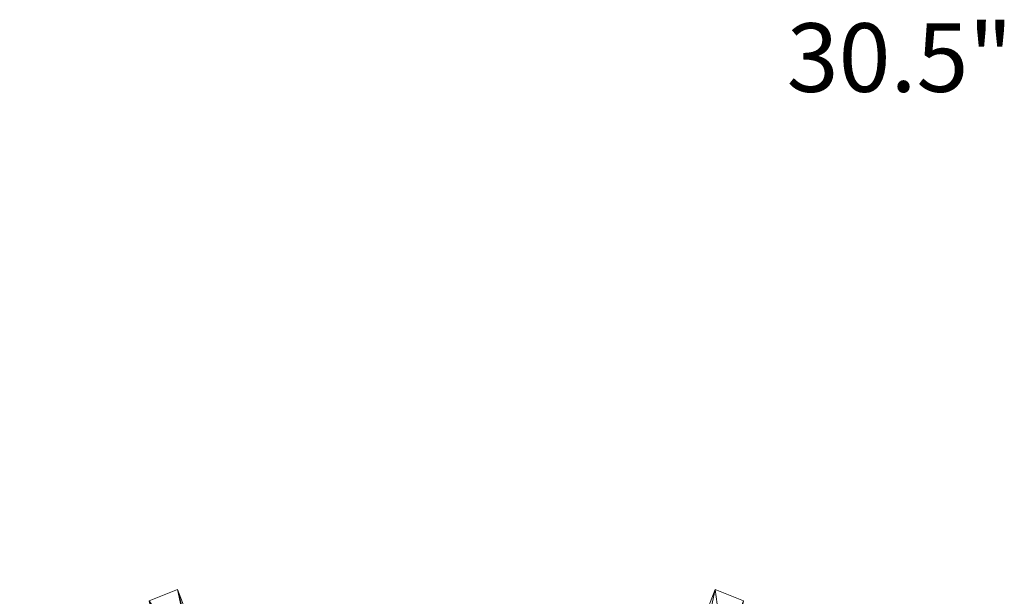
# Model space of a CAD drawing. Units: inches. Extents: x 0 to 204, y 0 to 264.
# Drawn here: x 83 to 115, y 170 to 189 of the extents above; entities that cross this region are included whole.
import ezdxf

# ---------------------------------------------------------------- set-up
doc = ezdxf.new("R2010")
doc.units = ezdxf.units.IN
doc.header["$MEASUREMENT"] = 0
doc.layers.get('0').update_dxf_attribs({"color": 10})
doc.layers.add('A-ANNO-NOTES', color=2, linetype='Continuous')
doc.styles.add('Arial', font='arial.ttf')

# ---------------------------------------------------------------- blocks, each defined once
blk = doc.blocks.new('FORTE-3-3D')
at = {"lineweight": 18}
mesh = blk.add_polyface(dxfattribs=at)
corners = [(-8.818, 12.215, -17.553), (-8.455, 11.278, -17.553), (-9.387, 10.915, -17.553), (-9.75, 11.852, -17.553)]
mesh.append_faces([[corners[k] for k in face] for face in [(0, 1, 2, 3)]])
mesh = blk.add_polyface(dxfattribs=at)
corners = [(-8.273, 9.698, 8.114), (-8.818, 12.215, -17.553), (-9.75, 11.852, -17.553), (-9.205, 9.335, 8.114)]
mesh.append_faces([[corners[k] for k in face] for face in [(0, 1, 2), (2, 3, 0)]], dxfattribs={"vtx2": -1})
mesh = blk.add_polyface(dxfattribs=at)
corners = [(-7.912, 8.772, 8.01), (-8.455, 11.278, -17.553), (-8.818, 12.215, -17.553), (-8.273, 9.698, 8.114)]
mesh.append_faces([[corners[k] for k in face] for face in [(0, 1, 2), (2, 3, 0)]], dxfattribs={"vtx2": -1})
mesh = blk.add_polyface(dxfattribs=at)
corners = [(8.273, 9.698, 8.114), (8.818, 12.215, -17.553), (8.455, 11.278, -17.553), (7.912, 8.772, 8.01)]
mesh.append_faces([[corners[k] for k in face] for face in [(0, 1, 2), (2, 3, 0)]], dxfattribs={"vtx2": -1})
mesh = blk.add_polyface(dxfattribs=at)
corners = [(9.205, 9.335, 8.114), (9.75, 11.852, -17.553), (8.818, 12.215, -17.553), (8.273, 9.698, 8.114)]
mesh.append_faces([[corners[k] for k in face] for face in [(0, 1, 2), (2, 3, 0)]], dxfattribs={"vtx2": -1})
mesh = blk.add_polyface(dxfattribs=at)
corners = [(9.75, 11.852, -17.553), (9.387, 10.915, -17.553), (8.455, 11.278, -17.553), (8.818, 12.215, -17.553)]
mesh.append_faces([[corners[k] for k in face] for face in [(0, 1, 2, 3)]])

msp = doc.modelspace()

# ---------------------------------------------------------------- linework, layer by layer
at = {"lineweight": 18, "invisible_edges": 15}
for points in [[(82.82807, 173.11369, 0.71577), (82.78692, 173.01255, 0.57078), (82.7382, 172.99768, 0.75424)], [(82.82807, 173.11369, 0.71577), (82.7382, 172.99768, 0.75424), (82.76481, 173.08302, 0.88786)], [(82.7779, 173.10738, 1.04688), (82.97505, 173.15231, 0.83545), (82.76481, 173.08302, 0.88786)], [(82.97505, 173.15231, 0.83545), (82.82807, 173.11369, 0.71577), (82.76481, 173.08302, 0.88786)], [(82.81432, 173.11438, 1.24327), (82.97505, 173.16006, 1.01292), (82.7779, 173.10738, 1.04688)], [(82.82807, 173.11369, 0.71577), (82.97505, 173.05303, 0.5387), (82.78692, 173.01255, 0.57078)], [(82.97505, 173.15231, 0.83545), (83.10473, 173.16522, 0.91926), (83.12345, 173.12444, 0.75682)], [(83.17779, 173.09859, 1.06762), (83.10473, 173.16522, 0.91926), (82.97505, 173.16006, 1.01292)], [(83.13569, 173.11445, 1.24329), (83.17779, 173.09859, 1.06762), (82.97505, 173.16006, 1.01292)], [(83.09917, 173.08773, 0.60546), (82.97505, 173.14456, 0.65798), (83.12345, 173.12444, 0.75682)], [(83.22451, 172.93375, 0.76301), (83.09917, 173.08773, 0.60546), (83.12345, 173.12444, 0.75682)], [(83.10473, 173.16522, 0.91926), (83.17779, 173.09859, 1.06762), (83.19594, 173.0695, 0.93488)], [(83.10473, 173.16522, 0.91926), (83.19594, 173.0695, 0.93488), (83.12345, 173.12444, 0.75682)], [(83.19594, 173.0695, 0.93488), (83.22451, 172.93375, 0.76301), (83.12345, 173.12444, 0.75682)], [(110.32806, 173.11369, 0.71577), (110.28692, 173.01255, 0.57078), (110.2382, 172.99768, 0.75424)], [(110.32806, 173.11369, 0.71577), (110.2382, 172.99768, 0.75424), (110.26481, 173.08302, 0.88786)], [(110.2779, 173.10738, 1.04688), (110.47505, 173.15231, 0.83545), (110.26481, 173.08302, 0.88786)], [(110.47505, 173.15231, 0.83545), (110.32806, 173.11369, 0.71577), (110.26481, 173.08302, 0.88786)], [(110.31432, 173.11438, 1.24327), (110.47505, 173.16006, 1.01292), (110.2779, 173.10738, 1.04688)], [(110.32806, 173.11369, 0.71577), (110.47505, 173.05303, 0.5387), (110.28692, 173.01255, 0.57078)], [(110.47505, 173.15231, 0.83545), (110.60473, 173.16522, 0.91926), (110.62345, 173.12444, 0.75682)], [(110.67779, 173.09859, 1.06762), (110.60473, 173.16522, 0.91926), (110.47505, 173.16006, 1.01292)], [(110.6357, 173.11445, 1.24329), (110.67779, 173.09859, 1.06762), (110.47505, 173.16006, 1.01292)], [(110.59917, 173.08773, 0.60546), (110.47505, 173.14456, 0.65798), (110.62345, 173.12444, 0.75682)], [(110.72451, 172.93375, 0.76301), (110.59917, 173.08773, 0.60546), (110.62345, 173.12444, 0.75682)], [(110.60473, 173.16522, 0.91926), (110.67779, 173.09859, 1.06762), (110.69594, 173.0695, 0.93488)], [(110.60473, 173.16522, 0.91926), (110.69594, 173.0695, 0.93488), (110.62345, 173.12444, 0.75682)], [(110.69594, 173.0695, 0.93488), (110.72451, 172.93375, 0.76301), (110.62345, 173.12444, 0.75682)], [(82.72885, 172.88791, 1.18084), (82.7779, 173.10738, 1.04688), (82.76481, 173.08302, 0.88786)], [(82.72885, 172.88791, 1.18084), (82.76481, 173.08302, 0.88786), (82.73562, 172.88121, 0.95139)], [(82.78692, 173.01255, 0.57078), (82.76134, 172.82688, 0.37788), (82.7292, 172.85769, 0.54564)], [(82.78692, 173.01255, 0.57078), (82.7292, 172.85769, 0.54564), (82.7382, 172.99768, 0.75424)], [(82.7292, 172.85769, 0.54564), (82.73477, 172.84081, 0.75647), (82.7382, 172.99768, 0.75424)], [(82.76134, 172.82688, 0.37788), (82.75397, 172.70517, 0.61174), (82.7292, 172.85769, 0.54564)], [(82.73477, 172.84081, 0.75647), (82.7292, 172.85769, 0.54564), (82.75397, 172.70517, 0.61174)], [(82.73562, 172.88121, 0.95139), (82.7382, 172.99768, 0.75424), (82.73477, 172.84081, 0.75647)], [(82.73477, 172.84081, 0.75647), (82.85545, 172.73415, 0.96457), (82.73562, 172.88121, 0.95139)], [(82.73477, 172.84081, 0.75647), (82.82673, 172.71877, 0.80755), (82.85545, 172.73415, 0.96457)], [(82.75397, 172.70517, 0.61174), (82.82673, 172.71877, 0.80755), (82.73477, 172.84081, 0.75647)], [(82.7382, 172.99768, 0.75424), (82.73562, 172.88121, 0.95139), (82.76481, 173.08302, 0.88786)], [(82.8144, 172.7451, 1.14148), (82.73562, 172.88121, 0.95139), (82.85545, 172.73415, 0.96457)], [(82.74147, 172.67557, 0.30534), (82.76134, 172.82688, 0.37788), (82.83593, 172.7915, 0.24298)], [(82.75361, 172.55935, 0.47441), (82.76134, 172.82688, 0.37788), (82.74147, 172.67557, 0.30534)], [(82.7514, 172.55177, 0.21119), (82.74147, 172.67557, 0.30534), (82.83593, 172.7915, 0.24298)], [(82.7514, 172.55177, 0.21119), (82.83593, 172.7915, 0.24298), (82.85579, 172.65837, 0.14286)], [(82.76134, 172.82688, 0.37788), (82.75361, 172.55935, 0.47441), (82.75397, 172.70517, 0.61174)], [(82.78692, 173.01255, 0.57078), (82.97505, 172.9615, 0.41941), (82.76134, 172.82688, 0.37788)], [(82.76134, 172.82688, 0.37788), (82.97505, 172.86998, 0.30013), (82.83593, 172.7915, 0.24298)], [(82.83593, 172.7915, 0.24298), (82.97505, 172.77845, 0.18085), (82.85579, 172.65837, 0.14286)], [(83.09917, 173.08773, 0.60546), (83.13167, 173.0009, 0.49099), (82.97505, 173.05303, 0.5387)], [(83.1259, 172.86426, 0.317), (82.97505, 172.9615, 0.41941), (83.13167, 173.0009, 0.49099)], [(83.09613, 172.77664, 0.21802), (82.97505, 172.86998, 0.30013), (83.1259, 172.86426, 0.317)], [(83.16388, 172.72964, 0.73885), (83.17471, 172.80151, 0.94105), (82.97505, 172.6446, 0.91007)], [(83.21804, 172.70774, 0.36653), (83.09613, 172.77664, 0.21802), (83.1259, 172.86426, 0.317)], [(83.22451, 172.93375, 0.76301), (83.13167, 173.0009, 0.49099), (83.09917, 173.08773, 0.60546)], [(83.2179, 172.83963, 0.49788), (83.1259, 172.86426, 0.317), (83.13167, 173.0009, 0.49099)], [(83.2179, 172.83963, 0.49788), (83.21804, 172.70774, 0.36653), (83.1259, 172.86426, 0.317)], [(83.22359, 172.83933, 0.65319), (83.13167, 173.0009, 0.49099), (83.22451, 172.93375, 0.76301)], [(83.13167, 173.0009, 0.49099), (83.22359, 172.83933, 0.65319), (83.2179, 172.83963, 0.49788)], [(83.17471, 172.80151, 0.94105), (83.22457, 172.93562, 0.92574), (83.13578, 172.74517, 1.1415)], [(83.22451, 172.93375, 0.76301), (83.17471, 172.80151, 0.94105), (83.16388, 172.72964, 0.73885)], [(83.22451, 172.93375, 0.76301), (83.16388, 172.72964, 0.73885), (83.22359, 172.83933, 0.65319)], [(83.20547, 172.69026, 0.56318), (83.22359, 172.83933, 0.65319), (83.16388, 172.72964, 0.73885)], [(83.22457, 172.93562, 0.92574), (83.17471, 172.80151, 0.94105), (83.22451, 172.93375, 0.76301)], [(83.22126, 172.88796, 1.18086), (83.19594, 173.0695, 0.93488), (83.17779, 173.09859, 1.06762)], [(83.22451, 172.93375, 0.76301), (83.19594, 173.0695, 0.93488), (83.22457, 172.93562, 0.92574)], [(83.22457, 172.93562, 0.92574), (83.19594, 173.0695, 0.93488), (83.22126, 172.88796, 1.18086)], [(83.20547, 172.69026, 0.56318), (83.21804, 172.70774, 0.36653), (83.2179, 172.83963, 0.49788)], [(83.22359, 172.83933, 0.65319), (83.20547, 172.69026, 0.56318), (83.2179, 172.83963, 0.49788)], [(110.22885, 172.88791, 1.18084), (110.2779, 173.10738, 1.04688), (110.26481, 173.08302, 0.88786)], [(110.22885, 172.88791, 1.18084), (110.26481, 173.08302, 0.88786), (110.23562, 172.88121, 0.95139)], [(110.28692, 173.01255, 0.57078), (110.26135, 172.82688, 0.37788), (110.2292, 172.85769, 0.54564)], [(110.28692, 173.01255, 0.57078), (110.2292, 172.85769, 0.54564), (110.2382, 172.99768, 0.75424)], [(110.2292, 172.85769, 0.54564), (110.23477, 172.84081, 0.75647), (110.2382, 172.99768, 0.75424)], [(110.26135, 172.82688, 0.37788), (110.25397, 172.70517, 0.61174), (110.2292, 172.85769, 0.54564)], [(110.23477, 172.84081, 0.75647), (110.2292, 172.85769, 0.54564), (110.25397, 172.70517, 0.61174)], [(110.23562, 172.88121, 0.95139), (110.2382, 172.99768, 0.75424), (110.23477, 172.84081, 0.75647)], [(110.23477, 172.84081, 0.75647), (110.35545, 172.73415, 0.96457), (110.23562, 172.88121, 0.95139)], [(110.23477, 172.84081, 0.75647), (110.32673, 172.71877, 0.80755), (110.35545, 172.73415, 0.96457)], [(110.25397, 172.70517, 0.61174), (110.32673, 172.71877, 0.80755), (110.23477, 172.84081, 0.75647)], [(110.2382, 172.99768, 0.75424), (110.23562, 172.88121, 0.95139), (110.26481, 173.08302, 0.88786)], [(110.3144, 172.7451, 1.14148), (110.23562, 172.88121, 0.95139), (110.35545, 172.73415, 0.96457)], [(110.24147, 172.67557, 0.30534), (110.26135, 172.82688, 0.37788), (110.33593, 172.7915, 0.24298)], [(110.25361, 172.55935, 0.47441), (110.26135, 172.82688, 0.37788), (110.24147, 172.67557, 0.30534)], [(110.2514, 172.55177, 0.21119), (110.24147, 172.67557, 0.30534), (110.33593, 172.7915, 0.24298)], [(110.2514, 172.55177, 0.21119), (110.33593, 172.7915, 0.24298), (110.35579, 172.65837, 0.14286)], [(110.26135, 172.82688, 0.37788), (110.25361, 172.55935, 0.47441), (110.25397, 172.70517, 0.61174)], [(110.28692, 173.01255, 0.57078), (110.47505, 172.9615, 0.41941), (110.26135, 172.82688, 0.37788)], [(110.26135, 172.82688, 0.37788), (110.47505, 172.86998, 0.30013), (110.33593, 172.7915, 0.24298)], [(110.33593, 172.7915, 0.24298), (110.47505, 172.77845, 0.18085), (110.35579, 172.65837, 0.14286)], [(110.59917, 173.08773, 0.60546), (110.63167, 173.0009, 0.49099), (110.47505, 173.05303, 0.5387)], [(110.6259, 172.86426, 0.317), (110.47505, 172.9615, 0.41941), (110.63167, 173.0009, 0.49099)], [(110.59613, 172.77664, 0.21802), (110.47505, 172.86998, 0.30013), (110.6259, 172.86426, 0.317)], [(110.66388, 172.72964, 0.73885), (110.67471, 172.80151, 0.94105), (110.47505, 172.6446, 0.91007)], [(110.71804, 172.70774, 0.36653), (110.59613, 172.77664, 0.21802), (110.6259, 172.86426, 0.317)], [(110.72451, 172.93375, 0.76301), (110.63167, 173.0009, 0.49099), (110.59917, 173.08773, 0.60546)], [(110.7179, 172.83963, 0.49788), (110.6259, 172.86426, 0.317), (110.63167, 173.0009, 0.49099)], [(110.7179, 172.83963, 0.49788), (110.71804, 172.70774, 0.36653), (110.6259, 172.86426, 0.317)], [(110.72359, 172.83933, 0.65319), (110.63167, 173.0009, 0.49099), (110.72451, 172.93375, 0.76301)], [(110.63167, 173.0009, 0.49099), (110.72359, 172.83933, 0.65319), (110.7179, 172.83963, 0.49788)], [(110.67471, 172.80151, 0.94105), (110.72457, 172.93562, 0.92574), (110.63578, 172.74517, 1.1415)], [(110.72451, 172.93375, 0.76301), (110.67471, 172.80151, 0.94105), (110.66388, 172.72964, 0.73885)], [(110.72451, 172.93375, 0.76301), (110.66388, 172.72964, 0.73885), (110.72359, 172.83933, 0.65319)], [(110.70547, 172.69026, 0.56318), (110.72359, 172.83933, 0.65319), (110.66388, 172.72964, 0.73885)], [(110.72457, 172.93562, 0.92574), (110.67471, 172.80151, 0.94105), (110.72451, 172.93375, 0.76301)], [(110.72126, 172.88796, 1.18086), (110.69594, 173.0695, 0.93488), (110.67779, 173.09859, 1.06762)], [(110.72451, 172.93375, 0.76301), (110.69594, 173.0695, 0.93488), (110.72457, 172.93562, 0.92574)], [(110.72457, 172.93562, 0.92574), (110.69594, 173.0695, 0.93488), (110.72126, 172.88796, 1.18086)], [(110.70547, 172.69026, 0.56318), (110.71804, 172.70774, 0.36653), (110.7179, 172.83963, 0.49788)], [(110.72359, 172.83933, 0.65319), (110.70547, 172.69026, 0.56318), (110.7179, 172.83963, 0.49788)], [(82.79442, 172.4281, 0.10456), (82.72829, 172.3745, 0.22828), (82.7514, 172.55177, 0.21119)], [(82.7514, 172.55177, 0.21119), (82.72829, 172.3745, 0.22828), (82.76271, 172.39508, 0.41195)], [(82.74147, 172.67557, 0.30534), (82.76271, 172.39508, 0.41195), (82.75361, 172.55935, 0.47441)], [(82.76271, 172.39508, 0.41195), (82.74147, 172.67557, 0.30534), (82.7514, 172.55177, 0.21119)], [(82.85579, 172.65837, 0.14286), (82.79442, 172.4281, 0.10456), (82.7514, 172.55177, 0.21119)], [(82.75397, 172.70517, 0.61174), (82.75361, 172.55935, 0.47441), (82.84994, 172.55576, 0.59805)], [(82.76271, 172.39508, 0.41195), (82.8428, 172.42112, 0.50755), (82.75361, 172.55935, 0.47441)], [(82.8428, 172.42112, 0.50755), (82.84994, 172.55576, 0.59805), (82.75361, 172.55935, 0.47441)], [(82.82673, 172.71877, 0.80755), (82.75397, 172.70517, 0.61174), (82.84573, 172.65048, 0.70205)], [(82.84994, 172.55576, 0.59805), (82.84573, 172.65048, 0.70205), (82.75397, 172.70517, 0.61174)], [(82.79442, 172.4281, 0.10456), (82.85579, 172.65837, 0.14286), (82.97505, 172.60903, 0.12743)], [(82.82673, 172.71877, 0.80755), (82.97505, 172.6446, 0.91007), (82.85545, 172.73415, 0.96457)], [(82.97505, 172.6446, 0.91007), (82.82673, 172.71877, 0.80755), (82.84573, 172.65048, 0.70205)], [(82.84994, 172.55576, 0.59805), (82.8428, 172.42112, 0.50755), (82.97505, 172.40266, 0.5971)], [(82.84994, 172.55576, 0.59805), (82.97505, 172.60045, 0.6942), (82.84573, 172.65048, 0.70205)], [(83.09613, 172.77664, 0.21802), (83.09431, 172.65837, 0.14286), (82.97505, 172.77845, 0.18085)], [(83.16388, 172.72964, 0.73885), (82.97505, 172.60045, 0.6942), (83.10552, 172.56378, 0.6009)], [(82.97505, 172.60903, 0.12743), (83.09431, 172.65837, 0.14286), (83.15567, 172.4281, 0.10456)], [(82.97505, 172.40266, 0.5971), (83.10673, 172.43269, 0.51318), (83.10552, 172.56378, 0.6009)], [(83.09613, 172.77664, 0.21802), (83.1987, 172.55177, 0.21119), (83.09431, 172.65837, 0.14286)], [(83.15567, 172.4281, 0.10456), (83.09431, 172.65837, 0.14286), (83.1987, 172.55177, 0.21119)], [(83.09613, 172.77664, 0.21802), (83.21804, 172.70774, 0.36653), (83.1987, 172.55177, 0.21119)], [(83.16388, 172.72964, 0.73885), (83.10552, 172.56378, 0.6009), (83.20547, 172.69026, 0.56318)], [(83.10552, 172.56378, 0.6009), (83.19649, 172.55935, 0.47441), (83.20547, 172.69026, 0.56318)], [(83.10673, 172.43269, 0.51318), (83.19649, 172.55935, 0.47441), (83.10552, 172.56378, 0.6009)], [(83.21505, 172.40718, 0.3508), (83.19649, 172.55935, 0.47441), (83.10673, 172.43269, 0.51318)], [(83.15567, 172.4281, 0.10456), (83.1987, 172.55177, 0.21119), (83.2218, 172.3745, 0.22828)], [(83.19649, 172.55935, 0.47441), (83.21804, 172.70774, 0.36653), (83.20547, 172.69026, 0.56318)], [(83.21505, 172.40718, 0.3508), (83.21804, 172.70774, 0.36653), (83.19649, 172.55935, 0.47441)], [(83.21804, 172.70774, 0.36653), (83.21505, 172.40718, 0.3508), (83.1987, 172.55177, 0.21119)], [(83.21505, 172.40718, 0.3508), (83.2218, 172.3745, 0.22828), (83.1987, 172.55177, 0.21119)], [(110.29442, 172.4281, 0.10456), (110.22829, 172.3745, 0.22828), (110.2514, 172.55177, 0.21119)], [(110.2514, 172.55177, 0.21119), (110.22829, 172.3745, 0.22828), (110.26271, 172.39508, 0.41195)], [(110.24147, 172.67557, 0.30534), (110.26271, 172.39508, 0.41195), (110.25361, 172.55935, 0.47441)], [(110.26271, 172.39508, 0.41195), (110.24147, 172.67557, 0.30534), (110.2514, 172.55177, 0.21119)], [(110.35579, 172.65837, 0.14286), (110.29442, 172.4281, 0.10456), (110.2514, 172.55177, 0.21119)], [(110.25397, 172.70517, 0.61174), (110.25361, 172.55935, 0.47441), (110.34994, 172.55576, 0.59805)], [(110.26271, 172.39508, 0.41195), (110.3428, 172.42112, 0.50755), (110.25361, 172.55935, 0.47441)], [(110.3428, 172.42112, 0.50755), (110.34994, 172.55576, 0.59805), (110.25361, 172.55935, 0.47441)], [(110.32673, 172.71877, 0.80755), (110.25397, 172.70517, 0.61174), (110.34573, 172.65048, 0.70205)], [(110.34994, 172.55576, 0.59805), (110.34573, 172.65048, 0.70205), (110.25397, 172.70517, 0.61174)], [(110.29442, 172.4281, 0.10456), (110.35579, 172.65837, 0.14286), (110.47505, 172.60903, 0.12743)], [(110.32673, 172.71877, 0.80755), (110.47505, 172.6446, 0.91007), (110.35545, 172.73415, 0.96457)], [(110.47505, 172.6446, 0.91007), (110.32673, 172.71877, 0.80755), (110.34573, 172.65048, 0.70205)], [(110.34994, 172.55576, 0.59805), (110.3428, 172.42112, 0.50755), (110.47505, 172.40266, 0.5971)], [(110.34994, 172.55576, 0.59805), (110.47505, 172.60045, 0.6942), (110.34573, 172.65048, 0.70205)], [(110.59613, 172.77664, 0.21802), (110.59431, 172.65837, 0.14286), (110.47505, 172.77845, 0.18085)], [(110.66388, 172.72964, 0.73885), (110.47505, 172.60045, 0.6942), (110.60552, 172.56378, 0.6009)], [(110.47505, 172.60903, 0.12743), (110.59431, 172.65837, 0.14286), (110.65567, 172.4281, 0.10456)], [(110.47505, 172.40266, 0.5971), (110.60673, 172.43269, 0.51318), (110.60552, 172.56378, 0.6009)], [(110.59613, 172.77664, 0.21802), (110.6987, 172.55177, 0.21119), (110.59431, 172.65837, 0.14286)], [(110.65567, 172.4281, 0.10456), (110.59431, 172.65837, 0.14286), (110.6987, 172.55177, 0.21119)], [(110.59613, 172.77664, 0.21802), (110.71804, 172.70774, 0.36653), (110.6987, 172.55177, 0.21119)], [(110.66388, 172.72964, 0.73885), (110.60552, 172.56378, 0.6009), (110.70547, 172.69026, 0.56318)], [(110.60552, 172.56378, 0.6009), (110.69648, 172.55935, 0.47441), (110.70547, 172.69026, 0.56318)], [(110.60673, 172.43269, 0.51318), (110.69648, 172.55935, 0.47441), (110.60552, 172.56378, 0.6009)], [(110.71505, 172.40718, 0.3508), (110.69648, 172.55935, 0.47441), (110.60673, 172.43269, 0.51318)], [(110.65567, 172.4281, 0.10456), (110.6987, 172.55177, 0.21119), (110.7218, 172.3745, 0.22828)], [(110.69648, 172.55935, 0.47441), (110.71804, 172.70774, 0.36653), (110.70547, 172.69026, 0.56318)], [(110.71505, 172.40718, 0.3508), (110.71804, 172.70774, 0.36653), (110.69648, 172.55935, 0.47441)], [(110.71804, 172.70774, 0.36653), (110.71505, 172.40718, 0.3508), (110.6987, 172.55177, 0.21119)], [(110.71505, 172.40718, 0.3508), (110.7218, 172.3745, 0.22828), (110.6987, 172.55177, 0.21119)], [(82.72829, 172.3745, 0.22828), (82.79442, 172.4281, 0.10456), (82.73357, 172.20487, 0.1853)], [(82.72829, 172.3745, 0.22828), (82.75854, 172.20487, 0.375), (82.76271, 172.39508, 0.41195)], [(82.8428, 172.42112, 0.50755), (82.76271, 172.39508, 0.41195), (82.91034, 172.20487, 0.49148)], [(82.79827, 172.20487, 0.07322), (82.79442, 172.4281, 0.10456), (82.97505, 172.43961, 0.07401)], [(83.15182, 172.20487, 0.07322), (82.97505, 172.43961, 0.07401), (83.15567, 172.4281, 0.10456)], [(83.03975, 172.20487, 0.49148), (83.10673, 172.43269, 0.51318), (82.97505, 172.31322, 0.55319)], [(83.10005, 172.20487, 0.46651), (83.21505, 172.40718, 0.3508), (83.10673, 172.43269, 0.51318)], [(83.21653, 172.20487, 0.1853), (83.15567, 172.4281, 0.10456), (83.2218, 172.3745, 0.22828)], [(83.2218, 172.3745, 0.22828), (83.21505, 172.40718, 0.3508), (83.19155, 172.20487, 0.375)], [(110.22829, 172.3745, 0.22828), (110.29442, 172.4281, 0.10456), (110.23357, 172.20487, 0.1853)], [(110.22829, 172.3745, 0.22828), (110.25854, 172.20487, 0.375), (110.26271, 172.39508, 0.41195)], [(110.3428, 172.42112, 0.50755), (110.26271, 172.39508, 0.41195), (110.41034, 172.20487, 0.49148)], [(110.29827, 172.20487, 0.07322), (110.29442, 172.4281, 0.10456), (110.47505, 172.43961, 0.07401)], [(110.65183, 172.20487, 0.07322), (110.47505, 172.43961, 0.07401), (110.65567, 172.4281, 0.10456)], [(110.53975, 172.20487, 0.49148), (110.60673, 172.43269, 0.51318), (110.47505, 172.31322, 0.55319)], [(110.60005, 172.20487, 0.46651), (110.71505, 172.40718, 0.3508), (110.60673, 172.43269, 0.51318)], [(110.71653, 172.20487, 0.1853), (110.65567, 172.4281, 0.10456), (110.7218, 172.3745, 0.22828)], [(110.7218, 172.3745, 0.22828), (110.71505, 172.40718, 0.3508), (110.69156, 172.20487, 0.375)], [(88.5386, 170.90998, 0.6138), (88.47823, 170.69638, 0.50777), (88.48332, 170.72261, 0.76259)], [(88.47823, 170.69638, 0.50777), (88.5386, 170.90998, 0.6138), (88.53442, 170.82894, 0.48182)], [(88.47886, 170.75742, 1.19652), (88.52891, 170.98116, 1.06892), (88.51644, 170.96181, 0.90842)], [(88.47886, 170.75742, 1.19652), (88.51644, 170.96181, 0.90842), (88.48468, 170.75898, 0.96228)], [(88.48492, 170.87094, 0.7899), (88.5386, 170.90998, 0.6138), (88.48332, 170.72261, 0.76259)], [(88.48468, 170.75898, 0.96228), (88.48492, 170.87094, 0.7899), (88.48332, 170.72261, 0.76259)], [(88.48492, 170.87094, 0.7899), (88.48468, 170.75898, 0.96228), (88.51644, 170.96181, 0.90842)], [(88.48492, 170.87094, 0.7899), (88.56429, 170.98418, 0.74195), (88.5386, 170.90998, 0.6138)], [(88.56429, 170.98418, 0.74195), (88.48492, 170.87094, 0.7899), (88.51644, 170.96181, 0.90842)], [(88.52891, 170.98116, 1.06892), (88.72505, 171.02831, 0.85679), (88.51644, 170.96181, 0.90842)], [(88.72505, 171.02831, 0.85679), (88.56429, 170.98418, 0.74195), (88.51644, 170.96181, 0.90842)], [(88.56429, 170.98157, 1.26702), (88.72505, 171.03217, 1.03871), (88.52891, 170.98116, 1.06892)], [(88.53442, 170.82894, 0.48182), (88.5386, 170.90998, 0.6138), (88.72505, 170.93325, 0.55265)], [(88.56429, 170.98418, 0.74195), (88.72505, 170.93325, 0.55265), (88.5386, 170.90998, 0.6138)], [(88.86366, 171.031, 1.10554), (88.85061, 171.04378, 0.95237), (88.72505, 171.03217, 1.03871)], [(88.85061, 171.04378, 0.95237), (88.85097, 171.02514, 0.80639), (88.72505, 171.02831, 0.85679)], [(88.72505, 171.03478, 1.16169), (88.88571, 170.98165, 1.26704), (88.86366, 171.031, 1.10554)], [(88.72505, 171.02444, 0.67487), (88.85097, 171.02514, 0.80639), (88.88753, 170.9378, 0.61833)], [(88.8481, 170.89211, 0.47583), (88.72505, 170.93325, 0.55265), (88.88753, 170.9378, 0.61833)], [(88.8481, 170.89211, 0.47583), (88.87179, 170.79029, 0.36691), (88.72505, 170.84205, 0.43044)], [(88.96414, 170.73163, 0.49883), (88.8481, 170.89211, 0.47583), (88.88753, 170.9378, 0.61833)], [(88.96414, 170.73163, 0.49883), (88.87179, 170.79029, 0.36691), (88.8481, 170.89211, 0.47583)], [(88.94466, 170.94706, 0.95478), (88.85097, 171.02514, 0.80639), (88.85061, 171.04378, 0.95237)], [(88.94466, 170.94706, 0.95478), (88.85061, 171.04378, 0.95237), (88.86366, 171.031, 1.10554)], [(88.97437, 170.81517, 0.78054), (88.88753, 170.9378, 0.61833), (88.85097, 171.02514, 0.80639)], [(88.97437, 170.81517, 0.78054), (88.85097, 171.02514, 0.80639), (88.94466, 170.94706, 0.95478)], [(88.97125, 170.84035, 1.22252), (88.94466, 170.94706, 0.95478), (88.86366, 171.031, 1.10554)], [(88.97435, 170.72589, 0.65924), (88.88753, 170.9378, 0.61833), (88.97437, 170.81517, 0.78054)], [(88.88753, 170.9378, 0.61833), (88.97435, 170.72589, 0.65924), (88.96414, 170.73163, 0.49883)], [(88.97437, 170.81517, 0.78054), (88.94466, 170.94706, 0.95478), (88.9746, 170.81184, 0.94536)], [(88.9746, 170.81184, 0.94536), (88.94466, 170.94706, 0.95478), (88.97123, 170.75737, 1.19651)], [(104.5386, 170.90998, 0.6138), (104.47823, 170.69638, 0.50777), (104.48332, 170.72261, 0.76259)], [(104.47823, 170.69638, 0.50777), (104.5386, 170.90998, 0.6138), (104.53442, 170.82894, 0.48182)], [(104.47886, 170.75742, 1.19652), (104.52891, 170.98116, 1.06892), (104.51644, 170.96181, 0.90842)], [(104.47886, 170.75742, 1.19652), (104.51644, 170.96181, 0.90842), (104.48469, 170.75898, 0.96228)], [(104.48492, 170.87094, 0.7899), (104.5386, 170.90998, 0.6138), (104.48332, 170.72261, 0.76259)], [(104.48469, 170.75898, 0.96228), (104.48492, 170.87094, 0.7899), (104.48332, 170.72261, 0.76259)], [(104.48492, 170.87094, 0.7899), (104.48469, 170.75898, 0.96228), (104.51644, 170.96181, 0.90842)], [(104.48492, 170.87094, 0.7899), (104.56429, 170.98418, 0.74195), (104.5386, 170.90998, 0.6138)], [(104.56429, 170.98418, 0.74195), (104.48492, 170.87094, 0.7899), (104.51644, 170.96181, 0.90842)], [(104.52891, 170.98116, 1.06892), (104.72505, 171.02831, 0.85679), (104.51644, 170.96181, 0.90842)], [(104.72505, 171.02831, 0.85679), (104.56429, 170.98418, 0.74195), (104.51644, 170.96181, 0.90842)], [(104.56429, 170.98157, 1.26702), (104.72505, 171.03217, 1.03871), (104.52891, 170.98116, 1.06892)], [(104.53442, 170.82894, 0.48182), (104.5386, 170.90998, 0.6138), (104.72505, 170.93325, 0.55265)], [(104.56429, 170.98418, 0.74195), (104.72505, 170.93325, 0.55265), (104.5386, 170.90998, 0.6138)], [(104.86366, 171.031, 1.10554), (104.85062, 171.04378, 0.95237), (104.72505, 171.03217, 1.03871)], [(104.85062, 171.04378, 0.95237), (104.85097, 171.02514, 0.80639), (104.72505, 171.02831, 0.85679)], [(104.72505, 171.03478, 1.16169), (104.88571, 170.98165, 1.26704), (104.86366, 171.031, 1.10554)], [(104.72505, 171.02444, 0.67487), (104.85097, 171.02514, 0.80639), (104.88753, 170.9378, 0.61833)], [(104.8481, 170.89211, 0.47583), (104.72505, 170.93325, 0.55265), (104.88753, 170.9378, 0.61833)], [(104.8481, 170.89211, 0.47583), (104.87179, 170.79029, 0.36691), (104.72505, 170.84205, 0.43044)], [(104.96414, 170.73163, 0.49883), (104.8481, 170.89211, 0.47583), (104.88753, 170.9378, 0.61833)], [(104.96414, 170.73163, 0.49883), (104.87179, 170.79029, 0.36691), (104.8481, 170.89211, 0.47583)], [(104.94466, 170.94706, 0.95478), (104.85097, 171.02514, 0.80639), (104.85062, 171.04378, 0.95237)], [(104.94466, 170.94706, 0.95478), (104.85062, 171.04378, 0.95237), (104.86366, 171.031, 1.10554)], [(104.97437, 170.81517, 0.78054), (104.88753, 170.9378, 0.61833), (104.85097, 171.02514, 0.80639)], [(104.97437, 170.81517, 0.78054), (104.85097, 171.02514, 0.80639), (104.94466, 170.94706, 0.95478)], [(104.97125, 170.84035, 1.22252), (104.94466, 170.94706, 0.95478), (104.86366, 171.031, 1.10554)], [(104.97435, 170.72589, 0.65924), (104.88753, 170.9378, 0.61833), (104.97437, 170.81517, 0.78054)], [(104.88753, 170.9378, 0.61833), (104.97435, 170.72589, 0.65924), (104.96414, 170.73163, 0.49883)], [(104.97437, 170.81517, 0.78054), (104.94466, 170.94706, 0.95478), (104.9746, 170.81184, 0.94536)], [(104.9746, 170.81184, 0.94536), (104.94466, 170.94706, 0.95478), (104.97123, 170.75737, 1.19651)], [(88.53442, 170.82894, 0.48182), (88.56809, 170.76215, 0.3479), (88.47823, 170.69638, 0.50777)], [(88.56809, 170.76215, 0.3479), (88.49553, 170.55849, 0.29939), (88.47823, 170.69638, 0.50777)], [(88.5048, 170.60614, 0.65224), (88.48332, 170.72261, 0.76259), (88.47823, 170.69638, 0.50777)], [(88.47823, 170.69638, 0.50777), (88.49553, 170.55849, 0.29939), (88.50158, 170.43986, 0.47413)], [(88.47823, 170.69638, 0.50777), (88.50158, 170.43986, 0.47413), (88.5048, 170.60614, 0.65224)], [(88.48191, 170.30683, 0.34683), (88.49553, 170.55849, 0.29939), (88.53249, 170.40919, 0.1527)], [(88.49553, 170.55849, 0.29939), (88.48191, 170.30683, 0.34683), (88.50158, 170.43986, 0.47413)], [(88.48332, 170.72261, 0.76259), (88.604, 170.60933, 0.9726), (88.48468, 170.75898, 0.96228)], [(88.48332, 170.72261, 0.76259), (88.57462, 170.59617, 0.8125), (88.604, 170.60933, 0.9726)], [(88.5048, 170.60614, 0.65224), (88.57462, 170.59617, 0.8125), (88.48332, 170.72261, 0.76259)], [(88.5644, 170.616, 1.15248), (88.48468, 170.75898, 0.96228), (88.604, 170.60933, 0.9726)], [(88.56809, 170.76215, 0.3479), (88.58174, 170.58075, 0.18775), (88.49553, 170.55849, 0.29939)], [(88.58174, 170.58075, 0.18775), (88.53249, 170.40919, 0.1527), (88.49553, 170.55849, 0.29939)], [(88.5048, 170.60614, 0.65224), (88.50158, 170.43986, 0.47413), (88.59799, 170.43385, 0.60023)], [(88.57462, 170.59617, 0.8125), (88.5048, 170.60614, 0.65224), (88.60002, 170.52804, 0.71226)], [(88.59799, 170.43385, 0.60023), (88.60002, 170.52804, 0.71226), (88.5048, 170.60614, 0.65224)], [(88.58174, 170.58075, 0.18775), (88.72505, 170.48637, 0.13052), (88.53249, 170.40919, 0.1527)], [(88.53442, 170.82894, 0.48182), (88.72505, 170.84205, 0.43044), (88.56809, 170.76215, 0.3479)], [(88.72505, 170.75086, 0.30823), (88.58174, 170.58075, 0.18775), (88.56809, 170.76215, 0.3479)], [(88.57462, 170.59617, 0.8125), (88.72505, 170.51871, 0.91661), (88.604, 170.60933, 0.9726)], [(88.72505, 170.51871, 0.91661), (88.57462, 170.59617, 0.8125), (88.60002, 170.52804, 0.71226)], [(88.88428, 170.68256, 0.276), (88.72505, 170.75086, 0.30823), (88.87179, 170.79029, 0.36691)], [(88.88428, 170.68256, 0.276), (88.86835, 170.58075, 0.18775), (88.72505, 170.65966, 0.18602)], [(88.91623, 170.61047, 0.7468), (88.9252, 170.67719, 0.95367), (88.72505, 170.51871, 0.91661)], [(88.85211, 170.43385, 0.60023), (88.91623, 170.61047, 0.7468), (88.72505, 170.47727, 0.69801)], [(88.72505, 170.48637, 0.13052), (88.86835, 170.58075, 0.18775), (88.9176, 170.40919, 0.1527)], [(88.91623, 170.61047, 0.7468), (88.85211, 170.43385, 0.60023), (88.95581, 170.57533, 0.57466)], [(88.85211, 170.43385, 0.60023), (88.94851, 170.43986, 0.47413), (88.95581, 170.57533, 0.57466)], [(88.86835, 170.58075, 0.18775), (88.88428, 170.68256, 0.276), (88.95456, 170.55849, 0.29939)], [(88.86835, 170.58075, 0.18775), (88.95456, 170.55849, 0.29939), (88.9176, 170.40919, 0.1527)], [(88.96414, 170.73163, 0.49883), (88.88428, 170.68256, 0.276), (88.87179, 170.79029, 0.36691)], [(88.88428, 170.68256, 0.276), (88.96414, 170.73163, 0.49883), (88.95456, 170.55849, 0.29939)], [(88.9252, 170.67719, 0.95367), (88.9746, 170.81184, 0.94536), (88.88576, 170.61605, 1.15249)], [(88.97437, 170.81517, 0.78054), (88.9252, 170.67719, 0.95367), (88.91623, 170.61047, 0.7468)], [(88.97437, 170.81517, 0.78054), (88.91623, 170.61047, 0.7468), (88.97435, 170.72589, 0.65924)], [(88.95581, 170.57533, 0.57466), (88.97435, 170.72589, 0.65924), (88.91623, 170.61047, 0.7468)], [(88.95456, 170.55849, 0.29939), (88.96819, 170.30683, 0.34683), (88.9176, 170.40919, 0.1527)], [(88.9746, 170.81184, 0.94536), (88.9252, 170.67719, 0.95367), (88.97437, 170.81517, 0.78054)], [(88.96414, 170.73163, 0.49883), (88.94851, 170.43986, 0.47413), (88.95456, 170.55849, 0.29939)], [(88.94851, 170.43986, 0.47413), (88.96414, 170.73163, 0.49883), (88.95581, 170.57533, 0.57466)], [(88.95456, 170.55849, 0.29939), (88.94851, 170.43986, 0.47413), (88.96819, 170.30683, 0.34683)], [(88.97435, 170.72589, 0.65924), (88.95581, 170.57533, 0.57466), (88.96414, 170.73163, 0.49883)], [(104.53442, 170.82894, 0.48182), (104.56809, 170.76215, 0.3479), (104.47823, 170.69638, 0.50777)], [(104.56809, 170.76215, 0.3479), (104.49553, 170.55849, 0.29939), (104.47823, 170.69638, 0.50777)], [(104.5048, 170.60614, 0.65224), (104.48332, 170.72261, 0.76259), (104.47823, 170.69638, 0.50777)], [(104.47823, 170.69638, 0.50777), (104.49553, 170.55849, 0.29939), (104.50158, 170.43986, 0.47413)], [(104.47823, 170.69638, 0.50777), (104.50158, 170.43986, 0.47413), (104.5048, 170.60614, 0.65224)], [(104.48191, 170.30683, 0.34683), (104.49553, 170.55849, 0.29939), (104.53249, 170.40919, 0.1527)], [(104.49553, 170.55849, 0.29939), (104.48191, 170.30683, 0.34683), (104.50158, 170.43986, 0.47413)], [(104.48332, 170.72261, 0.76259), (104.604, 170.60933, 0.9726), (104.48469, 170.75898, 0.96228)], [(104.48332, 170.72261, 0.76259), (104.57462, 170.59617, 0.8125), (104.604, 170.60933, 0.9726)], [(104.5048, 170.60614, 0.65224), (104.57462, 170.59617, 0.8125), (104.48332, 170.72261, 0.76259)], [(104.5644, 170.616, 1.15248), (104.48469, 170.75898, 0.96228), (104.604, 170.60933, 0.9726)], [(104.56809, 170.76215, 0.3479), (104.58174, 170.58075, 0.18775), (104.49553, 170.55849, 0.29939)], [(104.58174, 170.58075, 0.18775), (104.53249, 170.40919, 0.1527), (104.49553, 170.55849, 0.29939)], [(104.5048, 170.60614, 0.65224), (104.50158, 170.43986, 0.47413), (104.59799, 170.43385, 0.60023)], [(104.57462, 170.59617, 0.8125), (104.5048, 170.60614, 0.65224), (104.60002, 170.52804, 0.71226)], [(104.59799, 170.43385, 0.60023), (104.60002, 170.52804, 0.71226), (104.5048, 170.60614, 0.65224)], [(104.58174, 170.58075, 0.18775), (104.72505, 170.48637, 0.13052), (104.53249, 170.40919, 0.1527)], [(104.53442, 170.82894, 0.48182), (104.72505, 170.84205, 0.43044), (104.56809, 170.76215, 0.3479)], [(104.72505, 170.75086, 0.30823), (104.58174, 170.58075, 0.18775), (104.56809, 170.76215, 0.3479)], [(104.57462, 170.59617, 0.8125), (104.72505, 170.51871, 0.91661), (104.604, 170.60933, 0.9726)], [(104.72505, 170.51871, 0.91661), (104.57462, 170.59617, 0.8125), (104.60002, 170.52804, 0.71226)], [(104.88428, 170.68256, 0.276), (104.72505, 170.75086, 0.30823), (104.87179, 170.79029, 0.36691)], [(104.88428, 170.68256, 0.276), (104.86835, 170.58075, 0.18775), (104.72505, 170.65966, 0.18602)], [(104.91623, 170.61047, 0.7468), (104.9252, 170.67719, 0.95367), (104.72505, 170.51871, 0.91661)], [(104.85211, 170.43385, 0.60023), (104.91623, 170.61047, 0.7468), (104.72505, 170.47727, 0.69801)], [(104.72505, 170.48637, 0.13052), (104.86835, 170.58075, 0.18775), (104.9176, 170.40919, 0.1527)], [(104.91623, 170.61047, 0.7468), (104.85211, 170.43385, 0.60023), (104.95581, 170.57533, 0.57466)], [(104.85211, 170.43385, 0.60023), (104.94851, 170.43986, 0.47413), (104.95581, 170.57533, 0.57466)], [(104.86835, 170.58075, 0.18775), (104.88428, 170.68256, 0.276), (104.95456, 170.55849, 0.29939)], [(104.86835, 170.58075, 0.18775), (104.95456, 170.55849, 0.29939), (104.9176, 170.40919, 0.1527)], [(104.96414, 170.73163, 0.49883), (104.88428, 170.68256, 0.276), (104.87179, 170.79029, 0.36691)], [(104.88428, 170.68256, 0.276), (104.96414, 170.73163, 0.49883), (104.95456, 170.55849, 0.29939)], [(104.9252, 170.67719, 0.95367), (104.9746, 170.81184, 0.94536), (104.88576, 170.61605, 1.15249)], [(104.97437, 170.81517, 0.78054), (104.9252, 170.67719, 0.95367), (104.91623, 170.61047, 0.7468)], [(104.97437, 170.81517, 0.78054), (104.91623, 170.61047, 0.7468), (104.97435, 170.72589, 0.65924)], [(104.95581, 170.57533, 0.57466), (104.97435, 170.72589, 0.65924), (104.91623, 170.61047, 0.7468)], [(104.95456, 170.55849, 0.29939), (104.96819, 170.30683, 0.34683), (104.9176, 170.40919, 0.1527)], [(104.9746, 170.81184, 0.94536), (104.9252, 170.67719, 0.95367), (104.97437, 170.81517, 0.78054)], [(104.96414, 170.73163, 0.49883), (104.94851, 170.43986, 0.47413), (104.95456, 170.55849, 0.29939)], [(104.94851, 170.43986, 0.47413), (104.96414, 170.73163, 0.49883), (104.95581, 170.57533, 0.57466)], [(104.95456, 170.55849, 0.29939), (104.94851, 170.43986, 0.47413), (104.96819, 170.30683, 0.34683)], [(104.97435, 170.72589, 0.65924), (104.95581, 170.57533, 0.57466), (104.96414, 170.73163, 0.49883)], [(88.5321, 170.25637, 0.10856), (88.47505, 170.07877, 0.25), (88.53249, 170.40919, 0.1527)], [(88.48191, 170.30683, 0.34683), (88.56212, 170.24174, 0.46384), (88.50158, 170.43986, 0.47413)], [(88.48357, 170.07877, 0.3147), (88.48191, 170.30683, 0.34683), (88.53249, 170.40919, 0.1527)], [(88.48191, 170.30683, 0.34683), (88.54827, 170.07877, 0.42678), (88.56212, 170.24174, 0.46384)], [(88.59799, 170.43385, 0.60023), (88.50158, 170.43986, 0.47413), (88.58933, 170.3362, 0.52526)], [(88.58933, 170.3362, 0.52526), (88.50158, 170.43986, 0.47413), (88.56212, 170.24174, 0.46384)], [(88.5321, 170.25637, 0.10856), (88.53249, 170.40919, 0.1527), (88.72505, 170.48637, 0.13052)], [(88.54827, 170.07877, 0.07322), (88.5321, 170.25637, 0.10856), (88.72505, 170.31307, 0.07503)], [(88.72505, 170.18679, 0.55367), (88.58933, 170.3362, 0.52526), (88.56212, 170.24174, 0.46384)], [(88.72505, 170.27802, 0.599), (88.59799, 170.43385, 0.60023), (88.58933, 170.3362, 0.52526)], [(88.59799, 170.43385, 0.60023), (88.72505, 170.47727, 0.69801), (88.60002, 170.52804, 0.71226)], [(88.918, 170.25637, 0.10856), (88.72505, 170.48637, 0.13052), (88.9176, 170.40919, 0.1527)], [(88.85467, 170.33184, 0.52725), (88.85211, 170.43385, 0.60023), (88.72505, 170.27802, 0.599)], [(88.88797, 170.24174, 0.46384), (88.85467, 170.33184, 0.52725), (88.72505, 170.18679, 0.55367)], [(88.90182, 170.07877, 0.07322), (88.72505, 170.31307, 0.07503), (88.918, 170.25637, 0.10856)], [(88.94851, 170.43986, 0.47413), (88.85211, 170.43385, 0.60023), (88.85467, 170.33184, 0.52725)], [(88.94851, 170.43986, 0.47413), (88.85467, 170.33184, 0.52725), (88.88797, 170.24174, 0.46384)], [(88.94851, 170.43986, 0.47413), (88.88797, 170.24174, 0.46384), (88.96819, 170.30683, 0.34683)], [(88.88797, 170.24174, 0.46384), (88.90182, 170.07877, 0.42678), (88.96819, 170.30683, 0.34683)], [(88.96819, 170.30683, 0.34683), (88.96653, 170.07877, 0.3147), (88.9176, 170.40919, 0.1527)], [(88.97505, 170.07877, 0.25), (88.918, 170.25637, 0.10856), (88.9176, 170.40919, 0.1527)], [(104.5321, 170.25637, 0.10856), (104.47505, 170.07877, 0.25), (104.53249, 170.40919, 0.1527)], [(104.48191, 170.30683, 0.34683), (104.56212, 170.24174, 0.46384), (104.50158, 170.43986, 0.47413)], [(104.48357, 170.07877, 0.3147), (104.48191, 170.30683, 0.34683), (104.53249, 170.40919, 0.1527)], [(104.48191, 170.30683, 0.34683), (104.54827, 170.07877, 0.42678), (104.56212, 170.24174, 0.46384)], [(104.59799, 170.43385, 0.60023), (104.50158, 170.43986, 0.47413), (104.58933, 170.3362, 0.52526)], [(104.58933, 170.3362, 0.52526), (104.50158, 170.43986, 0.47413), (104.56212, 170.24174, 0.46384)], [(104.5321, 170.25637, 0.10856), (104.53249, 170.40919, 0.1527), (104.72505, 170.48637, 0.13052)], [(104.54827, 170.07877, 0.07322), (104.5321, 170.25637, 0.10856), (104.72505, 170.31307, 0.07503)], [(104.72505, 170.18679, 0.55367), (104.58933, 170.3362, 0.52526), (104.56212, 170.24174, 0.46384)], [(104.72505, 170.27802, 0.599), (104.59799, 170.43385, 0.60023), (104.58933, 170.3362, 0.52526)], [(104.59799, 170.43385, 0.60023), (104.72505, 170.47727, 0.69801), (104.60002, 170.52804, 0.71226)], [(104.918, 170.25637, 0.10856), (104.72505, 170.48637, 0.13052), (104.9176, 170.40919, 0.1527)], [(104.85467, 170.33184, 0.52725), (104.85211, 170.43385, 0.60023), (104.72505, 170.27802, 0.599)], [(104.88797, 170.24174, 0.46384), (104.85467, 170.33184, 0.52725), (104.72505, 170.18679, 0.55367)], [(104.90182, 170.07877, 0.07322), (104.72505, 170.31307, 0.07503), (104.918, 170.25637, 0.10856)], [(104.94851, 170.43986, 0.47413), (104.85211, 170.43385, 0.60023), (104.85467, 170.33184, 0.52725)], [(104.94851, 170.43986, 0.47413), (104.85467, 170.33184, 0.52725), (104.88797, 170.24174, 0.46384)], [(104.94851, 170.43986, 0.47413), (104.88797, 170.24174, 0.46384), (104.96819, 170.30683, 0.34683)], [(104.88797, 170.24174, 0.46384), (104.90182, 170.07877, 0.42678), (104.96819, 170.30683, 0.34683)], [(104.96819, 170.30683, 0.34683), (104.96653, 170.07877, 0.3147), (104.9176, 170.40919, 0.1527)], [(104.97505, 170.07877, 0.25), (104.918, 170.25637, 0.10856), (104.9176, 170.40919, 0.1527)]]:
    msp.add_3dface(points, dxfattribs=at)

# ---------------------------------------------------------------- block references
msp.add_blockref('FORTE-3-3D', (96.72503, 157.93538, 17.5528))

# ---------------------------------------------------------------- texts
at = {"layer": 'A-ANNO-NOTES', "style": 'Arial'}
msp.add_text('30.5"', height=2.25, dxfattribs=at).set_placement((107.88564, 186.47281))

doc.saveas('drawing.dxf')
